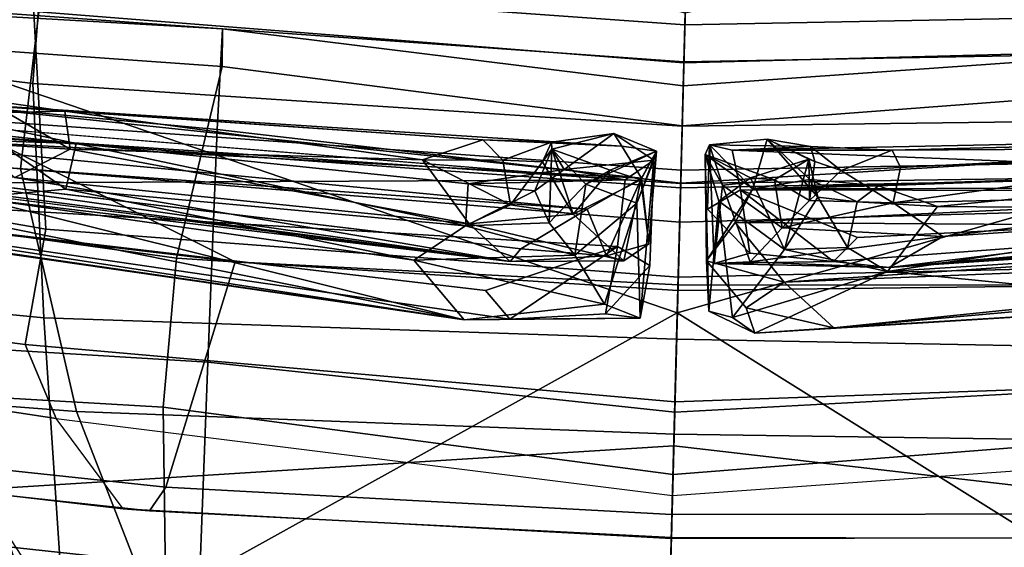
# Model space of a CAD drawing. Units: inches. Extents: x -120 to 132, y -60 to 60.
# Drawn here: x -83 to -80, y -55 to -53 of the extents above; entities that cross this region are included whole.
import ezdxf

# ---------------------------------------------------------------- set-up
doc = ezdxf.new("R2010")
doc.units = ezdxf.units.IN
doc.header["$MEASUREMENT"] = 0
for name, color, linetype in [('SEAT-BACKFABRIC', 5, 'Continuous'), ('SEAT-BASE', 5, 'Continuous'), ('SEAT-FABRIC', 5, 'Continuous'), ('SEAT-FRAME', 5, 'Continuous'), ('SEAT-LUMBAR', 5, 'Continuous')]:
    doc.layers.add(name, color=color, linetype=linetype)

# ---------------------------------------------------------------- blocks, each defined once
blk = doc.blocks.new('1SAYL_UPHSMIDBCK_ARMS_1T')
at = {"layer": 'SEAT-BACKFABRIC'}
for points in [[(-6.7802, 3.0069, 17.8719), (-6.8893, 1.4598, 17.887), (-7.7306, 1.3819, 16.7128), (-7.5926, 3.0348, 16.7213)], [(-6.2072, 2.9826, 19.148), (-6.3493, 1.4996, 19.0682), (-6.8893, 1.4598, 17.887), (-6.7802, 3.0069, 17.8719)], [(-7.0305, 2.802, 25.796), (-7.1031, 1.3788, 25.6435), (-6.547, 1.5227, 23.6633), (-6.4584, 2.9769, 23.8346)], [(-6.4584, 2.9769, 23.8346), (-6.547, 1.5227, 23.6633), (-6.1837, 1.4897, 21.9472), (-6.0592, 2.9609, 21.9389)], [(-5.9846, 2.9668, 20.4061), (-6.1067, 1.4878, 20.3594), (-6.3493, 1.4996, 19.0682), (-6.2072, 2.9826, 19.148)], [(-7.0305, 2.802, 25.796), (-7.3234, 2.7108, 26.7404), (-7.4436, 1.2358, 26.7429), (-7.1031, 1.3788, 25.6435)], [(-6.9817, 1.0793, 17.9231), (-6.9236, 2.7787, 17.9511), (-7.72, 2.7905, 16.8169), (-7.8145, 1.0884, 16.7551)], [(-6.9817, 1.0793, 17.9231), (-6.4447, 1.0716, 19.0816), (-6.338, 2.6641, 19.0524), (-6.9236, 2.7787, 17.9511)], [(-7.7705, 2.2838, 28.016), (-7.8188, 1.1541, 27.9107), (-7.4436, 1.2358, 26.7429), (-7.3234, 2.7108, 26.7404)], [(-6.2118, 1.0655, 20.3656), (-6.1673, 2.5174, 20.3064), (-6.338, 2.6641, 19.0524), (-6.4447, 1.0716, 19.0816)], [(-6.2118, 1.0655, 20.3656), (-6.2989, 1.0639, 21.9577), (-6.2406, 2.3691, 21.8354), (-6.1673, 2.5174, 20.3064)], [(-6.7434, 1.1577, 23.6762), (-6.6204, 2.2528, 23.5524), (-6.2406, 2.3691, 21.8354), (-6.2989, 1.0639, 21.9577)], [(-6.7434, 1.1577, 23.6762), (-7.0882, 1.179, 25.2407), (-7.0583, 2.1078, 25.1012), (-6.6204, 2.2528, 23.5524)], [(-7.5393, 1.161, 26.761), (-7.5121, 2.0673, 26.6242), (-7.0583, 2.1078, 25.1012), (-7.0882, 1.179, 25.2407)], [(-7.1192, 0, 25.5204), (-6.6301, 0, 23.7047), (-6.547, 1.5227, 23.6633), (-7.1031, 1.3788, 25.6435)], [(-6.6301, 0, 23.7047), (-6.2625, 0, 22.0612), (-6.1837, 1.4897, 21.9472), (-6.547, 1.5227, 23.6633)], [(-6.408, 0.0001, 19.0084), (-6.8996, 0, 17.9407), (-6.8893, 1.4598, 17.887), (-6.3493, 1.4996, 19.0682)], [(-6.1743, 0, 20.3724), (-6.408, 0.0001, 19.0084), (-6.3493, 1.4996, 19.0682), (-6.1067, 1.4878, 20.3594)], [(-6.2625, 0, 22.0612), (-6.1743, 0, 20.3724), (-6.1067, 1.4878, 20.3594), (-6.1837, 1.4897, 21.9472)], [(-6.8996, 0, 17.9407), (-7.7571, 0, 16.7463), (-7.7306, 1.3819, 16.7128), (-6.8893, 1.4598, 17.887)], [(-7.1192, 0, 25.5204), (-7.1031, 1.3788, 25.6435), (-7.4436, 1.2358, 26.7429), (-7.4213, 0, 26.5425)], [(-7.0882, 1.179, 25.2407), (-7.2122, 0, 25.273), (-7.6607, 0, 26.7871), (-7.5393, 1.161, 26.761)], [(-7.0882, 1.179, 25.2407), (-6.7434, 1.1577, 23.6762), (-6.7876, 0, 23.7204), (-7.2122, 0, 25.273)], [(-6.2989, 1.0639, 21.9577), (-6.4079, 0, 21.9716), (-6.7876, 0, 23.7204), (-6.7434, 1.1577, 23.6762)], [(-6.9817, 1.0793, 17.9231), (-7.8145, 1.0884, 16.7551), (-7.8961, 0, 16.8045), (-7.0682, 0, 17.9648)], [(-6.9817, 1.0793, 17.9231), (-7.0682, 0, 17.9648), (-6.5403, 0, 19.1109), (-6.4447, 1.0716, 19.0816)], [(-6.4447, 1.0716, 19.0816), (-6.5403, 0, 19.1109), (-6.315, 0, 20.3829), (-6.2118, 1.0655, 20.3656)], [(-6.2989, 1.0639, 21.9577), (-6.2118, 1.0655, 20.3656), (-6.315, 0, 20.3829), (-6.4079, 0, 21.9716)], [(-7.8961, 0, 16.8045), (-7.8145, -1.0884, 16.7551), (-6.9817, -1.0793, 17.9231), (-7.0682, 0, 17.9648)], [(-7.7306, -1.3819, 16.7128), (-7.7571, 0, 16.7463), (-6.8996, 0, 17.9407), (-6.8893, -1.4598, 17.887)], [(-7.6607, 0, 26.7871), (-7.2122, 0, 25.273), (-7.0882, -1.179, 25.2407), (-7.5393, -1.161, 26.761)], [(-7.4436, -1.2358, 26.7429), (-7.1031, -1.3788, 25.6435), (-7.1192, 0, 25.5204), (-7.4213, 0, 26.5425)], [(-6.7876, 0, 23.7204), (-6.7434, -1.1577, 23.6762), (-7.0882, -1.179, 25.2407), (-7.2122, 0, 25.273)], [(-6.547, -1.5227, 23.6633), (-6.6301, 0, 23.7047), (-7.1192, 0, 25.5204), (-7.1031, -1.3788, 25.6435)], [(-6.5403, 0, 19.1109), (-7.0682, 0, 17.9648), (-6.9817, -1.0793, 17.9231), (-6.4447, -1.0716, 19.0816)], [(-6.8893, -1.4598, 17.887), (-6.8996, 0, 17.9407), (-6.408, -0.0001, 19.0084), (-6.3493, -1.4996, 19.0682)], [(-6.7876, 0, 23.7204), (-6.4079, 0, 21.9716), (-6.2989, -1.0639, 21.9577), (-6.7434, -1.1577, 23.6762)], [(-6.1837, -1.4897, 21.9472), (-6.2625, 0, 22.0612), (-6.6301, 0, 23.7047), (-6.547, -1.5227, 23.6633)], [(-6.315, 0, 20.3829), (-6.5403, 0, 19.1109), (-6.4447, -1.0716, 19.0816), (-6.2118, -1.0655, 20.3656)], [(-6.3493, -1.4996, 19.0682), (-6.408, -0.0001, 19.0084), (-6.1743, 0, 20.3724), (-6.1067, -1.4878, 20.3594)], [(-6.315, 0, 20.3829), (-6.2118, -1.0655, 20.3656), (-6.2989, -1.0639, 21.9577), (-6.4079, 0, 21.9716)], [(-6.1067, -1.4878, 20.3594), (-6.1743, 0, 20.3724), (-6.2625, 0, 22.0612), (-6.1837, -1.4897, 21.9472)]]:
    blk.add_3dface(points, dxfattribs=at)
at = {"layer": 'SEAT-BASE'}
for points in [[(-7.9962, 6.8292, 4.1197), (-0.8762, 1.7347, 6.4002), (-0.8108, 1.6198, 6.0974), (-8.01, 6.7656, 3.9962)], [(-8.0534, 6.6788, 3.9214), (-8.01, 6.7656, 3.9962), (-0.8108, 1.6198, 6.0974), (-0.8479, 1.4729, 5.9333)], [(-8.2228, 6.7118, 4.6671), (-8.3506, 6.5656, 4.7361), (-1.3291, 1.6011, 7.1618), (-1.2442, 1.6753, 7.0948)], [(-8.0534, 6.6788, 3.9214), (-0.8479, 1.4729, 5.9333), (-0.8814, 1.4093, 5.9064), (-8.0763, 6.63, 3.9258)], [(-0.9462, 1.2561, 5.915), (-0.9814, 0.7903, 5.9789), (-8.1362, 5.983, 4.0182), (-8.0763, 6.63, 3.9258)], [(-0.8814, 1.4093, 5.9064), (-0.9462, 1.2561, 5.915), (-8.0763, 6.63, 3.9258), (-0.8814, 1.4093, 5.9064)], [(-8.4768, 6.4093, 4.7875), (-1.5158, 1.3932, 7.2363), (-1.3291, 1.6011, 7.1618), (-8.3506, 6.5656, 4.7361)], [(-8.4768, 6.4093, 4.7875), (-8.5981, 6.2469, 4.8004), (-1.6626, 1.208, 7.2625), (-1.5158, 1.3932, 7.2363)], [(-1.6626, 1.208, 7.2625), (-8.5981, 6.2469, 4.8004), (-8.7151, 6.0813, 4.7875), (-1.7934, 1.0111, 7.2363)], [(-1.9335, 0.7693, 7.1618), (-1.7934, 1.0111, 7.2363), (-8.7151, 6.0813, 4.7875), (-8.8248, 5.913, 4.7361)], [(-8.1485, 5.9531, 3.9883), (-8.1362, 5.983, 4.0182), (-0.9814, 0.7903, 5.9789), (-0.9937, 0.7603, 5.949)], [(-0.9937, 0.7603, 5.949), (-1.0302, 0.7101, 5.949), (-8.1797, 5.9101, 3.9883), (-8.1485, 5.9531, 3.9883)], [(-1.9335, 0.7693, 7.1618), (-8.8248, 5.913, 4.7361), (-8.9243, 5.7463, 4.6671), (-1.9778, 0.6656, 7.0948)], [(-1.0549, 0.6891, 5.9789), (-8.2044, 5.8891, 4.0182), (-8.1797, 5.9101, 3.9883), (-1.0302, 0.7101, 5.949)], [(-8.2044, 5.8891, 4.0182), (-1.0549, 0.6891, 5.9789), (-1.487, 0.5117, 5.915), (-8.8012, 5.6323, 3.9258)], [(-2.0071, 0.583, 7.0284), (-1.9778, 0.6656, 7.0948), (-8.9243, 5.7463, 4.6671), (-8.9911, 5.6163, 4.5522)], [(-1.6127, 0.4028, 5.9064), (-1.6628, 0.3513, 5.9333), (-8.8406, 5.5953, 3.9214), (-8.8012, 5.6323, 3.9258)], [(-8.8012, 5.6323, 3.9258), (-1.487, 0.5117, 5.915), (-1.6127, 0.4028, 5.9064)], [(-2.0071, 0.583, 7.0284), (-8.9911, 5.6163, 4.5522), (-9.0162, 5.5395, 4.4355), (-2.017, 0.4882, 6.9061)], [(-1.791, 0.2705, 6.0974), (-8.9097, 5.5273, 3.9962), (-8.8406, 5.5953, 3.9214), (-1.6628, 0.3513, 5.9333)], [(-2.0053, 0.4149, 6.7636), (-2.017, 0.4882, 6.9061), (-9.0162, 5.5395, 4.4355), (-9.0193, 5.5001, 4.308)], [(-1.791, 0.2705, 6.0974), (-1.9206, 0.2973, 6.4002), (-8.966, 5.4945, 4.1197), (-8.9097, 5.5273, 3.9962)], [(-2.0053, 0.4149, 6.7636), (-9.0193, 5.5001, 4.308), (-8.966, 5.4945, 4.1197), (-1.9206, 0.2973, 6.4002)], [(-8.966, -5.4945, 4.1197), (-1.9206, -0.2973, 6.4002), (-1.791, -0.2705, 6.0974), (-8.9097, -5.5273, 3.9962)], [(-8.8406, -5.5953, 3.9214), (-8.9097, -5.5273, 3.9962), (-1.791, -0.2705, 6.0974), (-1.6628, -0.3513, 5.9333)], [(-8.966, -5.4945, 4.1197), (-9.0193, -5.5001, 4.308), (-2.0053, -0.4149, 6.7636), (-1.9206, -0.2973, 6.4002)], [(-8.8406, -5.5953, 3.9214), (-1.6628, -0.3513, 5.9333), (-1.6127, -0.4028, 5.9064), (-8.8012, -5.6323, 3.9258)], [(-1.6127, -0.4028, 5.9064), (-1.487, -0.5117, 5.915), (-8.8012, -5.6323, 3.9258), (-1.6127, -0.4028, 5.9064)], [(-9.0162, -5.5395, 4.4355), (-2.017, -0.4882, 6.9061), (-2.0053, -0.4149, 6.7636), (-9.0193, -5.5001, 4.308)], [(-9.0162, -5.5395, 4.4355), (-8.9911, -5.6163, 4.5522), (-2.0071, -0.583, 7.0284), (-2.017, -0.4882, 6.9061)], [(-1.487, -0.5117, 5.915), (-1.0549, -0.6891, 5.9789), (-8.2044, -5.8891, 4.0182), (-8.8012, -5.6323, 3.9258)], [(-8.9243, -5.7463, 4.6671), (-1.9778, -0.6656, 7.0948), (-2.0071, -0.583, 7.0284), (-8.9911, -5.6163, 4.5522)]]:
    blk.add_3dface(points, dxfattribs=at)
at = {"layer": 'SEAT-FABRIC'}
for points in [[(-6.6848, 1.4604, 16.4832), (-5.8125, 1.5318, 16.706), (-5.8022, 3.0514, 16.8946), (-6.524, 2.5561, 16.6253)], [(-7.3249, 1.2653, 15.8867), (-7.1203, 1.4257, 16.2111), (-6.9581, 2.7269, 16.3448), (-7.2087, 2.5673, 15.9755)], [(-6.8287, 2.6854, 16.4559), (-6.9581, 2.7269, 16.3448), (-7.1203, 1.4257, 16.2111), (-6.9519, 1.5011, 16.3377)], [(-6.9519, 1.5011, 16.3377), (-6.6848, 1.4604, 16.4832), (-6.524, 2.5561, 16.6253), (-6.8287, 2.6854, 16.4559)], [(-7.3249, 1.2653, 15.8867), (-7.2087, 2.5673, 15.9755), (-7.2266, 2.4441, 15.8627), (-7.3281, 1.2048, 15.7869)], [(-6.6162, 2.4661, 15.4357), (-6.3558, 2.5259, 15.4618), (-6.477, 1.6027, 15.3943), (-6.7481, 1.0223, 15.3479)], [(-6.7481, 1.0223, 15.3479), (-7.272, 1.1682, 15.7063), (-7.1741, 2.397, 15.7739), (-6.6162, 2.4661, 15.4357)], [(-7.272, 1.1682, 15.7063), (-7.3281, 1.2048, 15.7869), (-7.2266, 2.4441, 15.8627), (-7.1741, 2.397, 15.7739)], [(-6.7748, 0, 15.3564), (-6.7481, 1.0223, 15.3479), (-6.477, 1.6027, 15.3943), (-6.5504, 0, 15.3539)], [(-6.6848, 1.4604, 16.4832), (-6.7572, 0, 16.4269), (-5.8223, 0, 16.6254), (-5.8125, 1.5318, 16.706)], [(-7.0448, 0, 16.2827), (-6.9519, 1.5011, 16.3377), (-7.1203, 1.4257, 16.2111), (-7.2604, 0, 16.0695)], [(-6.9519, 1.5011, 16.3377), (-7.0448, 0, 16.2827), (-6.7572, 0, 16.4269), (-6.6848, 1.4604, 16.4832)], [(-7.2604, 0, 16.0695), (-7.3605, 0, 15.8564), (-7.3249, 1.2653, 15.8867), (-7.1203, 1.4257, 16.2111)], [(-7.3281, 1.2048, 15.7869), (-7.3575, 0, 15.7653), (-7.3605, 0, 15.8564), (-7.3249, 1.2653, 15.8867)], [(-7.3045, 0, 15.691), (-7.3575, 0, 15.7653), (-7.3281, 1.2048, 15.7869), (-7.272, 1.1682, 15.7063)], [(-6.7481, 1.0223, 15.3479), (-6.7748, 0, 15.3564), (-7.3045, 0, 15.691), (-7.272, 1.1682, 15.7063)], [(-7.3605, 0, 15.8564), (-7.3575, 0, 15.7653), (-7.3281, -1.2048, 15.7869), (-7.3249, -1.2653, 15.8867)], [(-7.3249, -1.2653, 15.8867), (-7.3605, 0, 15.8564), (-7.2604, 0, 16.0695), (-7.1203, -1.4257, 16.2111)], [(-7.3281, -1.2048, 15.7869), (-7.3575, 0, 15.7653), (-7.3045, 0, 15.691), (-7.272, -1.1682, 15.7063)], [(-7.3045, 0, 15.691), (-6.7748, 0, 15.3564), (-6.7481, -1.0223, 15.3479), (-7.272, -1.1682, 15.7063)], [(-6.7572, 0, 16.4269), (-7.0448, 0, 16.2827), (-6.9519, -1.5011, 16.3377), (-6.6848, -1.4604, 16.4832)], [(-6.7748, 0, 15.3564), (-6.5504, 0, 15.3539), (-6.477, -1.6027, 15.3943), (-6.7481, -1.0223, 15.3479)], [(-5.8223, 0, 16.6254), (-6.7572, 0, 16.4269), (-6.6848, -1.4604, 16.4832), (-5.8125, -1.5318, 16.706)], [(-7.1203, -1.4257, 16.2111), (-6.9519, -1.5011, 16.3377), (-7.0448, 0, 16.2827), (-7.2604, 0, 16.0695)]]:
    blk.add_3dface(points, dxfattribs=at)
at = {"layer": 'SEAT-FRAME'}
for points in [[(-6.1473, 0, 13.7877), (-5.227, 3.7584, 13.9217), (-5.8368, 3.1992, 13.8267), (-6.8388, 0, 13.7655)], [(-6.8388, 0, 13.7655), (-5.8368, 3.1992, 13.8267), (-6.9137, 1.8613, 13.7653), (-7.6406, 1.3587, 13.7657)], [(-5.4836, 2.5309, 11.7281), (-5.5166, 0, 11.7224), (-7.1464, 0, 12.0978), (-7.2865, 1.5715, 12.1541)], [(-7.8784, 1.7139, 12.4876), (-7.0262, 2.3498, 12.1432), (-7.2865, 1.5715, 12.1541), (-7.9648, 1.3268, 12.4487)], [(-7.7402, 1.6288, 13.7999), (-7.6054, 1.4164, 13.8654), (-6.9137, 1.8613, 13.7653), (-7.0904, 2.0917, 13.7129)], [(-7.588, 1.374, 13.8417), (-7.6054, 1.4164, 13.8654), (-6.9137, 1.8613, 13.7653), (-7.6406, 1.3587, 13.7657)], [(-6.5102, 0, 15.1581), (-6.5409, 0, 15.2152), (-6.4704, 1.7228, 15.249), (-6.4316, 1.755, 15.206)], [(-6.4316, 1.755, 15.206), (-6.1831, 1.7129, 15.0161), (-6.2602, 0, 15.0212), (-6.5102, 0, 15.1581)], [(-6.477, 1.6027, 15.3943), (-6.4704, 1.7228, 15.249), (-6.5409, 0, 15.2152), (-6.5504, 0, 15.3539)], [(-6.0793, 1.7066, 14.9764), (-6.0786, 0, 14.9764), (-6.2602, 0, 15.0212), (-6.1831, 1.7129, 15.0161)], [(-7.9648, 1.3268, 12.4487), (-7.2865, 1.5715, 12.1541), (-7.1464, 0, 12.0978), (-7.9913, 0, 12.409)], [(-8.2704, 1.1156, 13.7658), (-8.3021, 0, 13.7658), (-6.8388, 0, 13.7655), (-7.6406, 1.3587, 13.7657)], [(-6.8388, 0, 13.7655), (-8.3021, 0, 13.7658), (-8.2704, -1.1156, 13.7658), (-7.6406, -1.3587, 13.7657)], [(-7.1464, 0, 12.0978), (-7.2865, -1.5715, 12.1541), (-7.9648, -1.3268, 12.4487), (-7.9913, 0, 12.409)], [(-7.1464, 0, 12.0978), (-5.5166, 0, 11.7224), (-5.4836, -2.5309, 11.7281), (-7.2865, -1.5715, 12.1541)], [(-5.8368, -3.1992, 13.8267), (-5.227, -3.7584, 13.9217), (-6.1473, 0, 13.7877), (-6.8388, 0, 13.7655)], [(-6.5409, 0, 15.2152), (-6.4704, -1.7228, 15.249), (-6.477, -1.6027, 15.3943), (-6.5504, 0, 15.3539)], [(-6.4704, -1.7228, 15.249), (-6.5409, 0, 15.2152), (-6.5102, 0, 15.1581), (-6.4316, -1.755, 15.206)], [(-6.2602, 0, 15.0212), (-6.0786, 0, 14.9764), (-6.0793, -1.7066, 14.9764), (-6.1831, -1.7129, 15.0161)], [(-6.8388, 0, 13.7655), (-7.6406, -1.3587, 13.7657), (-6.9137, -1.8613, 13.7653), (-5.8368, -3.1992, 13.8267)], [(-6.2602, 0, 15.0212), (-6.1831, -1.7129, 15.0161), (-6.4316, -1.755, 15.206), (-6.5102, 0, 15.1581)]]:
    blk.add_3dface(points, dxfattribs=at)
at = {"layer": 'SEAT-LUMBAR'}
for points in [[(-6.4435, 3.5137, 20.633), (-6.4108, 3.6169, 19.8699), (-6.7311, 0.3881, 19.1273)], [(-6.5024, 3.5964, 22.1961), (-6.602, 2.0167, 22.1563), (-6.8683, 0.4909, 23.3499)], [(-6.5024, 3.5964, 22.1961), (-6.8683, 0.4909, 23.3499), (-6.5007, 3.5659, 22.6696)], [(-6.6099, 2.5155, 22.904), (-6.5007, 3.5659, 22.6696), (-6.8683, 0.4909, 23.3499)], [(-6.7311, 0.3881, 19.1273), (-6.4383, 3.2147, 20.7783), (-6.4435, 3.5137, 20.633)], [(-6.4383, 3.2147, 20.7783), (-6.7311, 0.3881, 19.1273), (-6.5313, 2.1389, 20.3819)], [(-7.7718, 2.0845, 19.4579), (-8.032, 1.0846, 19.3442), (-7.2269, 3.1712, 20.3254)], [(-7.9384, 1.1796, 19.4073), (-7.463, 2.3757, 19.9272), (-7.2269, 3.1712, 20.3254)], [(-8.0579, 1.1997, 22.9935), (-7.9296, 1.7226, 22.8014), (-7.3119, 3.0148, 22.2084)], [(-7.3119, 3.0148, 22.2084), (-7.6382, 2.1726, 22.617), (-8.0579, 1.1997, 22.9935)], [(-7.7859, 1.8252, 18.6144), (-7.3055, 2.9921, 19.1417), (-8.0209, 1.0506, 18.2826)], [(-7.3055, 2.9921, 19.1417), (-7.4804, 2.4269, 19.1095), (-8.0209, 1.0506, 18.2826)], [(-6.8683, 0.4909, 23.3499), (-6.8637, 0.3859, 23.4018), (-6.6099, 2.5155, 22.904)], [(-6.7991, 0.4437, 23.371), (-6.6099, 2.5155, 22.904), (-6.8637, 0.3859, 23.4018)], [(-6.7991, 0.4437, 23.371), (-6.6899, 0.142, 23.1882), (-6.6099, 2.5155, 22.904)], [(-6.6099, 2.5155, 22.904), (-6.6899, 0.142, 23.1882), (-6.5355, 0.1283, 22.48)], [(-6.4312, 2.0411, 22.1309), (-6.6099, 2.5155, 22.904), (-6.5355, 0.1283, 22.48)], [(-6.7014, 0.3647, 19.0861), (-6.503, 2.487, 19.599), (-6.6052, 0.2142, 19.2041)], [(-6.4754, 2.1026, 19.674), (-6.6052, 0.2142, 19.2041), (-6.503, 2.487, 19.599)], [(-6.5674, 1.5356, 20.2826), (-6.5313, 2.1389, 20.3819), (-6.7311, 0.3881, 19.1273)], [(-6.4754, 2.1026, 19.674), (-6.5304, 0.0906, 19.4448), (-6.6052, 0.2142, 19.2041)], [(-6.3946, 1.8108, 20.2673), (-6.5304, 0.0906, 19.4448), (-6.4754, 2.1026, 19.674)], [(-6.4312, 2.0411, 22.1309), (-6.4854, 1.3961, 22.1604), (-6.4349, 1.6674, 22.0004)], [(-6.616, 1.6301, 22.1472), (-6.8683, 0.4909, 23.3499), (-6.602, 2.0167, 22.1563)], [(-6.3946, 1.8108, 20.2673), (-6.4585, 0.1379, 19.9061), (-6.5304, 0.0906, 19.4448)], [(-6.3946, 1.8108, 20.2673), (-6.4517, 0.4585, 20.1173), (-6.4585, 0.1379, 19.9061)], [(-6.3946, 1.8108, 20.2673), (-6.4115, 1.4241, 20.3694), (-6.4517, 0.4585, 20.1173)], [(-6.4115, 1.4241, 20.3694), (-6.3946, 1.8108, 20.2673), (-6.3796, 1.6989, 20.5224)], [(-6.4115, 1.4241, 20.3694), (-6.3796, 1.6989, 20.5224), (-6.4182, 1.5575, 20.4514)], [(-6.4349, 1.6674, 22.0004), (-6.4854, 1.3961, 22.1604), (-6.4841, 1.5813, 22.0373)], [(-6.616, 1.6301, 22.1472), (-6.7336, 0.6107, 22.4772), (-6.8683, 0.4909, 23.3499)], [(-6.5914, 1.4169, 22.1842), (-6.7336, 0.6107, 22.4772), (-6.616, 1.6301, 22.1472)], [(-6.5914, 1.4169, 22.1842), (-6.616, 1.6301, 22.1472), (-6.4841, 1.5813, 22.0373)], [(-6.4909, 1.6333, 20.4971), (-6.5674, 1.5356, 20.2826), (-6.4987, 1.4091, 20.3435)], [(-6.4987, 1.4091, 20.3435), (-6.4182, 1.5575, 20.4514), (-6.4909, 1.6333, 20.4971)], [(-6.4841, 1.5813, 22.0373), (-6.4854, 1.3961, 22.1604), (-6.5914, 1.4169, 22.1842)], [(-6.4987, 1.4091, 20.3435), (-6.4115, 1.4241, 20.3694), (-6.4182, 1.5575, 20.4514)], [(-6.5674, 1.5356, 20.2826), (-6.7311, 0.3881, 19.1273), (-6.6466, 0.4854, 20.0564)], [(-6.5674, 1.5356, 20.2826), (-6.6466, 0.4854, 20.0564), (-6.4987, 1.4091, 20.3435)], [(-6.7336, 0.6107, 22.4772), (-6.5914, 1.4169, 22.1842), (-6.6512, 0.4939, 22.3683)], [(-6.4854, 1.3961, 22.1604), (-6.6512, 0.4939, 22.3683), (-6.5914, 1.4169, 22.1842)], [(-6.502, 0.5968, 20.1765), (-6.4987, 1.4091, 20.3435), (-6.6466, 0.4854, 20.0564)], [(-6.4987, 1.4091, 20.3435), (-6.502, 0.5968, 20.1765), (-6.4115, 1.4241, 20.3694)], [(-6.4517, 0.4585, 20.1173), (-6.4115, 1.4241, 20.3694), (-6.502, 0.5968, 20.1765)], [(-6.6512, 0.4939, 22.3683), (-6.4854, 1.3961, 22.1604), (-6.5543, 0.4902, 22.3505)], [(-6.8234, 0.1683, 22.7558), (-6.8683, 0.4909, 23.3499), (-6.7336, 0.6107, 22.4772)], [(-6.8234, 0.1683, 22.7558), (-6.7336, 0.6107, 22.4772), (-6.7123, 0.2397, 22.3207)], [(-6.7336, 0.6107, 22.4772), (-6.6512, 0.4939, 22.3683), (-6.7123, 0.2397, 22.3207)], [(-6.6001, 0.3912, 20.1543), (-6.502, 0.5968, 20.1765), (-6.6466, 0.4854, 20.0564)], [(-6.6001, 0.3912, 20.1543), (-6.4975, 0.4111, 20.1955), (-6.502, 0.5968, 20.1765)], [(-6.4517, 0.4585, 20.1173), (-6.502, 0.5968, 20.1765), (-6.4975, 0.4111, 20.1955)], [(-6.8539, 0.0854, 23.1026), (-6.8683, 0.4909, 23.3499), (-6.8234, 0.1683, 22.7558)], [(-6.8683, 0.4909, 23.3499), (-6.8539, 0.0854, 23.1026), (-6.8637, 0.3859, 23.4018)], [(-6.6466, 0.4854, 20.0564), (-6.7311, 0.3881, 19.1273), (-6.7227, 0.1261, 19.6762)], [(-6.6466, 0.4854, 20.0564), (-6.7227, 0.1261, 19.6762), (-6.6177, 0.2464, 20.2779)], [(-6.6394, 0.3009, 22.2129), (-6.7123, 0.2397, 22.3207), (-6.6512, 0.4939, 22.3683)], [(-6.6512, 0.4939, 22.3683), (-6.5664, 0.336, 22.2497), (-6.6394, 0.3009, 22.2129)], [(-6.5543, 0.4902, 22.3505), (-6.5664, 0.336, 22.2497), (-6.6512, 0.4939, 22.3683)], [(-6.6177, 0.2464, 20.2779), (-6.6001, 0.3912, 20.1543), (-6.6466, 0.4854, 20.0564)], [(-6.5543, 0.4902, 22.3505), (-6.5154, 0.2696, 22.2194), (-6.5664, 0.336, 22.2497)], [(-6.5355, 0.1283, 22.48), (-6.5154, 0.2696, 22.2194), (-6.5543, 0.4902, 22.3505)], [(-6.4975, 0.4111, 20.1955), (-6.4534, 0.3006, 20.2592), (-6.4517, 0.4585, 20.1173)], [(-6.4517, 0.4585, 20.1173), (-6.4534, 0.3006, 20.2592), (-6.4585, 0.1379, 19.9061)], [(-6.8637, 0.3859, 23.4018), (-6.6899, 0.142, 23.1882), (-6.7991, 0.4437, 23.371)], [(-6.4975, 0.4111, 20.1955), (-6.6001, 0.3912, 20.1543), (-6.499, 0.32, 20.3372)], [(-6.4975, 0.4111, 20.1955), (-6.499, 0.32, 20.3372), (-6.4534, 0.3006, 20.2592)], [(-6.7311, 0.3881, 19.1273), (-6.7124, 0.1665, 19.1693), (-6.7227, 0.1261, 19.6762)], [(-6.7311, 0.3881, 19.1273), (-6.7014, 0.3647, 19.0861), (-6.7124, 0.1665, 19.1693)], [(-6.6001, 0.3912, 20.1543), (-6.6177, 0.2464, 20.2779), (-6.499, 0.32, 20.3372)], [(-6.8459, 0.1651, 23.3258), (-6.8637, 0.3859, 23.4018), (-6.8539, 0.0854, 23.1026)], [(-6.6899, 0.142, 23.1882), (-6.8637, 0.3859, 23.4018), (-6.8459, 0.1651, 23.3258)], [(-6.7014, 0.3647, 19.0861), (-6.6052, 0.2142, 19.2041), (-6.7124, 0.1665, 19.1693)], [(-6.4695, 0.2993, 21.246), (-6.6394, 0.3009, 22.2129), (-6.5664, 0.336, 22.2497)], [(-6.6177, 0.2464, 20.2779), (-6.4695, 0.2993, 21.246), (-6.499, 0.32, 20.3372)], [(-6.4695, 0.2993, 21.246), (-6.5664, 0.336, 22.2497), (-6.5154, 0.2696, 22.2194)], [(-6.499, 0.32, 20.3372), (-6.4695, 0.2993, 21.246), (-6.4534, 0.3006, 20.2592)], [(-6.6394, 0.3009, 22.2129), (-6.548, 0.219, 21.5656), (-6.7123, 0.2397, 22.3207)], [(-6.548, 0.219, 21.5656), (-6.6394, 0.3009, 22.2129), (-6.4695, 0.2993, 21.246)], [(-6.4695, 0.2993, 21.246), (-6.6177, 0.2464, 20.2779), (-6.5144, 0.1634, 21.1291)], [(-6.548, 0.219, 21.5656), (-6.4695, 0.2993, 21.246), (-6.5144, 0.1634, 21.1291)], [(-6.4695, 0.2993, 21.246), (-6.5154, 0.2696, 22.2194), (-6.4292, 0.1572, 21.1415)], [(-6.4534, 0.3006, 20.2592), (-6.4695, 0.2993, 21.246), (-6.4292, 0.1572, 21.1415)], [(-6.4292, 0.1572, 21.1415), (-6.4585, 0.1379, 19.9061), (-6.4534, 0.3006, 20.2592)], [(-6.4888, 0.0635, 21.6957), (-6.5154, 0.2696, 22.2194), (-6.5355, 0.1283, 22.48)], [(-6.5154, 0.2696, 22.2194), (-6.4888, 0.0635, 21.6957), (-6.4292, 0.1572, 21.1415)], [(-6.8234, 0.1683, 22.7558), (-6.7123, 0.2397, 22.3207), (-6.5888, 0.1, 21.9158)], [(-6.7227, 0.1261, 19.6762), (-6.5344, 0.092, 20.6192), (-6.6177, 0.2464, 20.2779)], [(-6.5888, 0.1, 21.9158), (-6.7123, 0.2397, 22.3207), (-6.548, 0.219, 21.5656)], [(-6.6177, 0.2464, 20.2779), (-6.5344, 0.092, 20.6192), (-6.5144, 0.1634, 21.1291)], [(-6.5304, 0.0906, 19.4448), (-6.7124, 0.1665, 19.1693), (-6.6052, 0.2142, 19.2041)], [(-6.5888, 0.1, 21.9158), (-6.548, 0.219, 21.5656), (-6.4678, 0.0577, 21.1918)], [(-6.5144, 0.1634, 21.1291), (-6.4678, 0.0577, 21.1918), (-6.548, 0.219, 21.5656)], [(-6.5888, 0.1, 21.9158), (-6.8539, 0.0854, 23.1026), (-6.8234, 0.1683, 22.7558)], [(-6.732, 0.0664, 23.1417), (-6.8459, 0.1651, 23.3258), (-6.8539, 0.0854, 23.1026)], [(-6.8459, 0.1651, 23.3258), (-6.732, 0.0664, 23.1417), (-6.6899, 0.142, 23.1882)], [(-6.7124, 0.1665, 19.1693), (-6.6816, 0.0696, 19.3374), (-6.7227, 0.1261, 19.6762)], [(-6.7124, 0.1665, 19.1693), (-6.5304, 0.0906, 19.4448), (-6.6816, 0.0696, 19.3374)], [(-6.4678, 0.0577, 21.1918), (-6.5144, 0.1634, 21.1291), (-6.5344, 0.092, 20.6192)], [(-6.5304, 0.0906, 19.4448), (-6.4585, 0.1379, 19.9061), (-6.4678, 0.0577, 21.1918)], [(-6.4678, 0.0577, 21.1918), (-6.4292, 0.1572, 21.1415), (-6.4888, 0.0635, 21.6957)], [(-6.4292, 0.1572, 21.1415), (-6.4678, 0.0577, 21.1918), (-6.4585, 0.1379, 19.9061)], [(-6.5344, 0.092, 20.6192), (-6.7227, 0.1261, 19.6762), (-6.6816, 0.0696, 19.3374)], [(-6.8539, 0.0854, 23.1026), (-6.5888, 0.1, 21.9158), (-6.4888, 0.0635, 21.6957)], [(-6.6816, 0.0696, 19.3374), (-6.4678, 0.0577, 21.1918), (-6.5344, 0.092, 20.6192)], [(-6.5888, 0.1, 21.9158), (-6.4678, 0.0577, 21.1918), (-6.4888, 0.0635, 21.6957)], [(-6.8539, 0.0854, 23.1026), (-6.4888, 0.0635, 21.6957), (-6.732, 0.0664, 23.1417)], [(-6.4678, 0.0577, 21.1918), (-6.6816, 0.0696, 19.3374), (-6.5304, 0.0906, 19.4448)], [(-6.4726, -0.0545, 21.3279), (-6.8331, -0.0723, 23.1209), (-6.7177, -0.0639, 23.1331)], [(-6.8331, -0.0723, 23.1209), (-6.4726, -0.0545, 21.3279), (-6.5794, -0.0888, 21.8943)], [(-6.7177, -0.0639, 23.1331), (-6.8232, -0.1587, 23.3277), (-6.7618, -0.2441, 23.3225)], [(-6.7618, -0.2441, 23.3225), (-6.6276, -0.1281, 23.001), (-6.7177, -0.0639, 23.1331)], [(-6.7229, -0.0823, 19.3946), (-6.5423, -0.0968, 20.5972), (-6.4494, -0.0642, 21.1394)], [(-6.7177, -0.0639, 23.1331), (-6.5488, -0.1664, 22.6243), (-6.4726, -0.0545, 21.3279)], [(-6.5488, -0.1664, 22.6243), (-6.7177, -0.0639, 23.1331), (-6.6276, -0.1281, 23.001)], [(-6.6968, -0.1633, 19.1696), (-6.5986, -0.0632, 19.3642), (-6.5513, -0.1382, 19.3269)], [(-6.4726, -0.0545, 21.3279), (-6.5235, -0.1602, 21.3871), (-6.5794, -0.0888, 21.8943)], [(-6.4494, -0.0642, 21.1394), (-6.4726, -0.0545, 21.3279), (-6.5488, -0.1664, 22.6243)], [(-6.5488, -0.1664, 22.6243), (-6.4334, -0.1967, 21.2868), (-6.4494, -0.0642, 21.1394)], [(-6.5423, -0.0968, 20.5972), (-6.4726, -0.0545, 21.3279), (-6.4494, -0.0642, 21.1394)], [(-6.5423, -0.0968, 20.5972), (-6.5263, -0.2158, 20.9494), (-6.4726, -0.0545, 21.3279)], [(-6.5235, -0.1602, 21.3871), (-6.4726, -0.0545, 21.3279), (-6.5263, -0.2158, 20.9494)], [(-6.4494, -0.0642, 21.1394), (-6.4478, -0.2967, 20.2014), (-6.4607, -0.1166, 19.9206)], [(-6.4478, -0.2967, 20.2014), (-6.4494, -0.0642, 21.1394), (-6.4334, -0.1967, 21.2868)], [(-6.8813, -0.1796, 23.2919), (-6.8331, -0.0723, 23.1209), (-6.8463, -0.1277, 22.8713)], [(-6.5794, -0.0888, 21.8943), (-6.8463, -0.1277, 22.8713), (-6.8331, -0.0723, 23.1209)], [(-6.8463, -0.1277, 22.8713), (-6.5794, -0.0888, 21.8943), (-6.6866, -0.2432, 22.2288)], [(-6.6968, -0.1633, 19.1696), (-6.7111, -0.3571, 19.0938), (-6.7229, -0.0823, 19.3946)], [(-6.7214, -0.4853, 19.1474), (-6.7229, -0.0823, 19.3946), (-6.7111, -0.3571, 19.0938)], [(-6.7229, -0.0823, 19.3946), (-6.7214, -0.4853, 19.1474), (-6.717, -0.1651, 19.7427)], [(-6.5423, -0.0968, 20.5972), (-6.7229, -0.0823, 19.3946), (-6.717, -0.1651, 19.7427)], [(-6.6866, -0.2432, 22.2288), (-6.5794, -0.0888, 21.8943), (-6.5235, -0.1602, 21.3871)], [(-6.717, -0.1651, 19.7427), (-6.6368, -0.2365, 20.1846), (-6.5423, -0.0968, 20.5972)], [(-6.5423, -0.0968, 20.5972), (-6.6368, -0.2365, 20.1846), (-6.5263, -0.2158, 20.9494)], [(-6.731, -0.4821, 22.4478), (-6.8813, -0.1796, 23.2919), (-6.8463, -0.1277, 22.8713)], [(-6.731, -0.4821, 22.4478), (-6.8463, -0.1277, 22.8713), (-6.6866, -0.2432, 22.2288)], [(-6.5887, -2.0803, 22.8458), (-6.6276, -0.1281, 23.001), (-6.7618, -0.2441, 23.3225)], [(-6.5005, -1.8602, 22.4745), (-6.5488, -0.1664, 22.6243), (-6.6276, -0.1281, 23.001)], [(-6.5005, -1.8602, 22.4745), (-6.6276, -0.1281, 23.001), (-6.5887, -2.0803, 22.8458)], [(-6.4932, -2.5157, 19.6108), (-6.5513, -0.1382, 19.3269), (-6.4607, -0.1166, 19.9206)], [(-6.3695, -2.044, 20.3942), (-6.4932, -2.5157, 19.6108), (-6.4607, -0.1166, 19.9206)], [(-6.4511, -0.4856, 20.1126), (-6.3695, -2.044, 20.3942), (-6.4607, -0.1166, 19.9206)], [(-6.4511, -0.4856, 20.1126), (-6.4607, -0.1166, 19.9206), (-6.4478, -0.2967, 20.2014)], [(-6.8645, -0.3616, 23.4016), (-6.8232, -0.1587, 23.3277), (-6.8813, -0.1796, 23.2919)], [(-6.8645, -0.3616, 23.4016), (-6.7618, -0.2441, 23.3225), (-6.8232, -0.1587, 23.3277)], [(-6.5513, -0.1382, 19.3269), (-6.7111, -0.3571, 19.0938), (-6.6968, -0.1633, 19.1696)], [(-6.7111, -0.3571, 19.0938), (-6.5513, -0.1382, 19.3269), (-6.6541, -0.411, 19.1247)], [(-6.6541, -0.411, 19.1247), (-6.5513, -0.1382, 19.3269), (-6.4932, -2.5157, 19.6108)], [(-6.8813, -0.1796, 23.2919), (-6.731, -0.4821, 22.4478), (-6.7872, -1.253, 23.1517)], [(-6.8813, -0.1796, 23.2919), (-6.7872, -1.253, 23.1517), (-6.8645, -0.3616, 23.4016)], [(-6.717, -0.1651, 19.7427), (-6.7214, -0.4853, 19.1474), (-6.647, -0.6071, 20.0271)], [(-6.717, -0.1651, 19.7427), (-6.647, -0.6071, 20.0271), (-6.6368, -0.2365, 20.1846)], [(-6.4764, -0.2938, 21.2717), (-6.6866, -0.2432, 22.2288), (-6.5235, -0.1602, 21.3871)], [(-6.5005, -1.8602, 22.4745), (-6.474, -1.4215, 22.1521), (-6.5488, -0.1664, 22.6243)], [(-6.5488, -0.1664, 22.6243), (-6.474, -1.4215, 22.1521), (-6.5339, -0.4562, 22.398)], [(-6.5238, -0.2973, 22.2597), (-6.4334, -0.1967, 21.2868), (-6.5488, -0.1664, 22.6243)], [(-6.5238, -0.2973, 22.2597), (-6.5488, -0.1664, 22.6243), (-6.5339, -0.4562, 22.398)], [(-6.5263, -0.2158, 20.9494), (-6.4764, -0.2938, 21.2717), (-6.5235, -0.1602, 21.3871)], [(-6.564, -0.3169, 22.1782), (-6.4334, -0.1967, 21.2868), (-6.5238, -0.2973, 22.2597)], [(-6.4334, -0.1967, 21.2868), (-6.564, -0.3169, 22.1782), (-6.4764, -0.2938, 21.2717)], [(-6.4764, -0.2938, 21.2717), (-6.4816, -0.3077, 20.3488), (-6.4334, -0.1967, 21.2868)], [(-6.4478, -0.2967, 20.2014), (-6.4334, -0.1967, 21.2868), (-6.4816, -0.3077, 20.3488)], [(-6.5719, -0.2977, 20.2971), (-6.5263, -0.2158, 20.9494), (-6.6368, -0.2365, 20.1846)], [(-6.5263, -0.2158, 20.9494), (-6.5719, -0.2977, 20.2971), (-6.4764, -0.2938, 21.2717)], [(-6.8645, -0.3616, 23.4016), (-6.6385, -2.1031, 22.9753), (-6.7618, -0.2441, 23.3225)], [(-6.5887, -2.0803, 22.8458), (-6.7618, -0.2441, 23.3225), (-6.6385, -2.1031, 22.9753)], [(-6.6866, -0.2432, 22.2288), (-6.6778, -0.388, 22.3534), (-6.731, -0.4821, 22.4478)], [(-6.6866, -0.2432, 22.2288), (-6.4764, -0.2938, 21.2717), (-6.564, -0.3169, 22.1782)], [(-6.6778, -0.388, 22.3534), (-6.6866, -0.2432, 22.2288), (-6.564, -0.3169, 22.1782)], [(-6.647, -0.6071, 20.0271), (-6.5725, -0.4907, 20.1413), (-6.6368, -0.2365, 20.1846)], [(-6.5719, -0.2977, 20.2971), (-6.6368, -0.2365, 20.1846), (-6.5725, -0.4907, 20.1413)], [(-6.4764, -0.2938, 21.2717), (-6.5719, -0.2977, 20.2971), (-6.4816, -0.3077, 20.3488)], [(-6.5726, -0.4079, 22.3196), (-6.6778, -0.388, 22.3534), (-6.564, -0.3169, 22.1782)], [(-6.5726, -0.4079, 22.3196), (-6.564, -0.3169, 22.1782), (-6.5238, -0.2973, 22.2597)], [(-6.5726, -0.4079, 22.3196), (-6.5238, -0.2973, 22.2597), (-6.5339, -0.4562, 22.398)], [(-6.5725, -0.4907, 20.1413), (-6.5008, -0.3689, 20.2343), (-6.5719, -0.2977, 20.2971)], [(-6.4816, -0.3077, 20.3488), (-6.5719, -0.2977, 20.2971), (-6.5008, -0.3689, 20.2343)], [(-6.4478, -0.2967, 20.2014), (-6.5008, -0.3689, 20.2343), (-6.4511, -0.4856, 20.1126)], [(-6.4478, -0.2967, 20.2014), (-6.4816, -0.3077, 20.3488), (-6.5008, -0.3689, 20.2343)], [(-6.6385, -2.1031, 22.9753), (-6.8645, -0.3616, 23.4016), (-6.4924, -3.5588, 22.6685)], [(-6.7872, -1.253, 23.1517), (-6.4924, -3.5588, 22.6685), (-6.8645, -0.3616, 23.4016)], [(-6.7214, -0.4853, 19.1474), (-6.7111, -0.3571, 19.0938), (-6.4932, -2.5157, 19.6108)], [(-6.6541, -0.411, 19.1247), (-6.4932, -2.5157, 19.6108), (-6.7111, -0.3571, 19.0938)], [(-6.4904, -0.5053, 20.1674), (-6.5008, -0.3689, 20.2343), (-6.5725, -0.4907, 20.1413)], [(-6.4904, -0.5053, 20.1674), (-6.4511, -0.4856, 20.1126), (-6.5008, -0.3689, 20.2343)], [(-6.5339, -0.4562, 22.398), (-6.5784, -0.5936, 22.3383), (-6.5726, -0.4079, 22.3196)], [(-6.5339, -0.4562, 22.398), (-6.474, -1.4215, 22.1521), (-6.5784, -0.5936, 22.3383)], [(-6.6361, -1.5325, 22.2278), (-6.7872, -1.253, 23.1517), (-6.731, -0.4821, 22.4478)], [(-6.5784, -0.5936, 22.3383), (-6.5633, -1.4059, 22.1719), (-6.731, -0.4821, 22.4478)], [(-6.6361, -1.5325, 22.2278), (-6.731, -0.4821, 22.4478), (-6.5633, -1.4059, 22.1719)], [(-6.5119, -2.3177, 20.4346), (-6.7214, -0.4853, 19.1474), (-6.4348, -3.5544, 20.3136)], [(-6.5527, -1.6271, 20.3654), (-6.647, -0.6071, 20.0271), (-6.7214, -0.4853, 19.1474)], [(-6.4003, -3.562, 19.8525), (-6.4348, -3.5544, 20.3136), (-6.7214, -0.4853, 19.1474)], [(-6.5527, -1.6271, 20.3654), (-6.7214, -0.4853, 19.1474), (-6.5496, -1.9857, 20.3167)], [(-6.4932, -2.5157, 19.6108), (-6.4003, -3.562, 19.8525), (-6.7214, -0.4853, 19.1474)], [(-6.5496, -1.9857, 20.3167), (-6.7214, -0.4853, 19.1474), (-6.5119, -2.3177, 20.4346)], [(-6.647, -0.6071, 20.0271), (-6.5258, -1.4137, 20.3292), (-6.5725, -0.4907, 20.1413)], [(-6.4218, -1.3929, 20.3605), (-6.5725, -0.4907, 20.1413), (-6.5258, -1.4137, 20.3292)], [(-6.5725, -0.4907, 20.1413), (-6.4218, -1.3929, 20.3605), (-6.4904, -0.5053, 20.1674)], [(-6.4904, -0.5053, 20.1674), (-6.4218, -1.3929, 20.3605), (-6.4511, -0.4856, 20.1126)], [(-6.3695, -2.044, 20.3942), (-6.4511, -0.4856, 20.1126), (-6.4218, -1.3929, 20.3605)], [(-6.5258, -1.4137, 20.3292), (-6.647, -0.6071, 20.0271), (-6.5527, -1.6271, 20.3654)], [(-6.5633, -1.4059, 22.1719), (-6.5784, -0.5936, 22.3383), (-6.474, -1.4215, 22.1521)]]:
    blk.add_3dface(points, dxfattribs=at)
for points, invisible_edges in [([(-6.7311, 0.3881, 19.1273), (-6.4108, 3.6169, 19.8699), (-6.503, 2.487, 19.599)], 12), ([(-7.2269, 3.1712, 20.3254), (-8.032, 1.0846, 19.3442), (-7.9384, 1.1796, 19.4073)], 2), ([(-6.7311, 0.3881, 19.1273), (-6.503, 2.487, 19.599), (-6.7014, 0.3647, 19.0861)], 1), ([(-6.4312, 2.0411, 22.1309), (-6.5355, 0.1283, 22.48), (-6.4854, 1.3961, 22.1604)], 2), ([(-6.5543, 0.4902, 22.3505), (-6.4854, 1.3961, 22.1604), (-6.5355, 0.1283, 22.48)], 2), ([(-6.732, 0.0664, 23.1417), (-6.5355, 0.1283, 22.48), (-6.6899, 0.142, 23.1882)], 1), ([(-6.5355, 0.1283, 22.48), (-6.732, 0.0664, 23.1417), (-6.4888, 0.0635, 21.6957)], 1), ([(-6.8813, -0.1796, 23.2919), (-6.7177, -0.0639, 23.1331), (-6.8331, -0.0723, 23.1209)], 1), ([(-6.7177, -0.0639, 23.1331), (-6.8813, -0.1796, 23.2919), (-6.8232, -0.1587, 23.3277)], 1), ([(-6.7229, -0.0823, 19.3946), (-6.4494, -0.0642, 21.1394), (-6.5986, -0.0632, 19.3642)], 12), ([(-6.5986, -0.0632, 19.3642), (-6.6968, -0.1633, 19.1696), (-6.7229, -0.0823, 19.3946)], 12), ([(-6.4607, -0.1166, 19.9206), (-6.5986, -0.0632, 19.3642), (-6.4494, -0.0642, 21.1394)], 1), ([(-6.5986, -0.0632, 19.3642), (-6.4607, -0.1166, 19.9206), (-6.5513, -0.1382, 19.3269)], 1), ([(-6.6778, -0.388, 22.3534), (-6.5784, -0.5936, 22.3383), (-6.731, -0.4821, 22.4478)], 1), ([(-6.6778, -0.388, 22.3534), (-6.5726, -0.4079, 22.3196), (-6.5784, -0.5936, 22.3383)], 12)]:
    blk.add_3dface(points, dxfattribs=dict(at, invisible_edges=invisible_edges))

msp = doc.modelspace()

# ---------------------------------------------------------------- block references
at = {"rotation": 88.48804580949086}
msp.add_blockref('1SAYL_UPHSMIDBCK_ARMS_1T', (-80.8038, -47.2686), dxfattribs=at)

doc.saveas('drawing.dxf')
